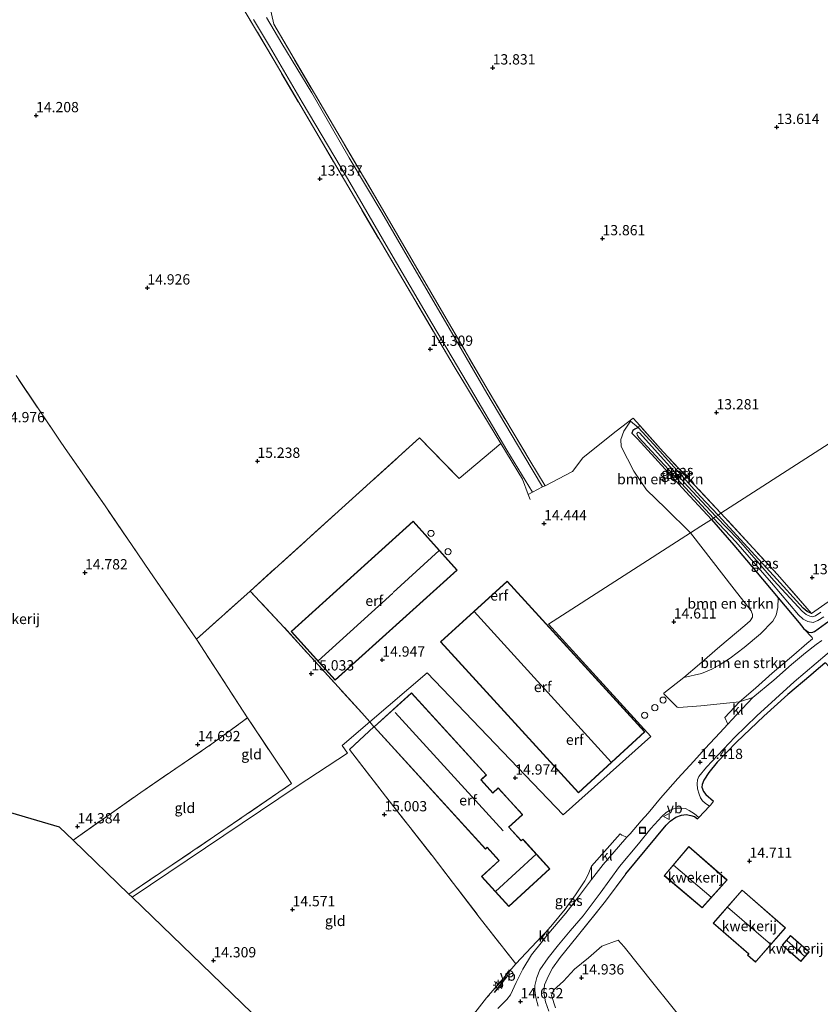
# Model space of a CAD drawing. Units: metres. Extents: x 191713 to 200010, y 400000 to 406251.
# Drawn here: x 198297 to 198491, y 401408 to 401647 of the extents above; entities that cross this region are included whole.
import ezdxf
from ezdxf.enums import TextEntityAlignment as Align

# ---------------------------------------------------------------- set-up
doc = ezdxf.new("R2010")
doc.units = ezdxf.units.M
doc.linetypes.add('IE-TERREINAFSCHEIDING', pattern=[10, 8, -2])
doc.layers.get('0').update_dxf_attribs({"lineweight": 25})
for name, color, linetype, lineweight in [('B-ME-AL-OVERIG-S-B1', 7, 'Continuous', 18), ('B-ME-GR-BOMENSTRUIKEN-GV-B6', 93, 'Continuous', 18), ('B-ME-GW-HOOGTEPUNT-S-B1', 10, 'Continuous', 25), ('B-ME-GW-INSTEEKWATERGANG-L-B1', 10, 'Continuous', 25), ('B-ME-GW-KRUINLIJN-L-B1', 93, 'Continuous', 18), ('B-ME-GW-TEENLIJN-L-B1', 93, 'Continuous', 18), ('B-ME-IE-GRASLAND-GV-B6', 93, 'Continuous', 18), ('B-ME-IE-GRONDWERKLIJN-GROND_INGERICHT-GV-B6', 253, 'Continuous', 18), ('B-ME-IE-HULPGEOMETRIE-L-B1', 53, 'Continuous', 18), ('B-ME-IE-INRICHTINGSELEMENT-S-B1', 253, 'Continuous', 18), ('B-ME-IE-MEUBILAIR_WEGMEUBILAIR-LICHTMAST-S-B1', 8, 'Continuous', 18), ('B-ME-IE-TERREINAFSCHEIDING-DOORGANG-L-B1', 8, 'IE-TERREINAFSCHEIDING-KUNSTMATIG-OPEN', 18), ('B-ME-IE-TERREINAFSCHEIDING-HAAG-L-B1', 10, 'Continuous', 25), ('B-ME-IE-TERREINAFSCHEIDING-HAAGRASTER-L-B1', 10, 'Continuous', 25), ('B-ME-IE-TERREINAFSCHEIDING-RASTERHEKWERK-L-B1', 8, 'IE-TERREINAFSCHEIDING', 18), ('B-ME-IE-TERREINAFSCHEIDING-SCHRIKHEK-L-B1', 10, 'Continuous', 25), ('B-ME-KG-KADASTRAAL-DAKRAND-L-B1', 13, 'Continuous', 18), ('B-ME-KG-KADASTRAAL-NOKLIJN-L-B1', 13, 'Continuous', 18), ('B-ME-KG-KADASTRAAL-OPNAMEDTMGRENS-L-B1', 10, 'Continuous', 25), ('B-ME-OG-BEBOUWING-GV-B6', 173, 'Continuous', 18), ('B-ME-OG-BEBOUWING-S-B1', 173, 'Continuous', 18), ('B-ME-OG-WATER-GV-B6', 153, 'Continuous', 18), ('B-ME-VH-VERH_SOORT-BETON-OVERIG-GV-B6', 8, 'IE-TERREINAFSCHEIDING-NATUURLIJK-HOUTWAL', 18), ('B-ME-VH-VERH_SOORT-BITUMEN-GV-B6', 8, 'IE-TERREINAFSCHEIDING-NATUURLIJK-HOUTWAL', 18), ('B-ME-VH-VERH_SOORT-KLINKERS-GV-B6', 8, 'IE-TERREINAFSCHEIDING-NATUURLIJK-HOUTWAL', 18), ('B-ME-VW-MEUBILAIR_WEGMEUBILAIR-VERKEERSBORD-S-B1', 8, 'Continuous', 18)]:
    doc.layers.add(name, color=color, linetype=linetype, lineweight=lineweight)
doc.styles.add('NLCS-ISO', font='NLCS-ISO.TTF')
doc.linetypes.add('IE-TERREINAFSCHEIDING-KUNSTMATIG-OPEN', pattern='A,7,-1.5,[67,NLCS.SHX,S=0.75,R=0,X=0,Y=0],-1.5', length=10)
doc.linetypes.add('IE-TERREINAFSCHEIDING-NATUURLIJK-HOUTWAL', pattern='A,7,-1.5,[67,NLCS.SHX,S=0.75,R=45,X=0,Y=0],-1.5,7,-1.5,[70,NLCS.SHX,S=0.75,R=0,X=0,Y=0],-1.5', length=20)

# ---------------------------------------------------------------- blocks, each defined once
blk = doc.blocks.new('put')
for p, q in [((0.75, 0.75), (-0.75, 0.75)), ((-0.75, 0.75), (-0.75, -0.75)), ((0.75, -0.75), (0.75, 0.75)), ((-0.75, -0.75), (0.75, -0.75))]:
    blk.add_line(p, q)
blk.add_lwpolyline([(-0.625, 0.625), (0.625, 0.625), (0.625, -0.625), (-0.625, -0.625)], close=True)
blk = doc.blocks.new('dtb')
blk.add_circle((0, 0), 0.75)
blk = doc.blocks.new('verkeersbord')
for p, q in [((0, 0.75), (-0.75, -0.625)), ((0.75, -0.625), (0, 0.75)), ((-0.75, -0.625), (0.75, -0.625))]:
    blk.add_line(p, q)
blk = doc.blocks.new('hoogtepunt')
for p, q in [((-0.5, 0), (0.5, 0)), ((0, 0.5), (0, -0.5))]:
    blk.add_line(p, q)
blk = doc.blocks.new('lantaarnpaal')
for p, q in [((-0.75, 0), (-1.25, 0)), ((-0.88, 0.88), (-0.53, 0.53)), ((0, 0.75), (0, 1.25)), ((0.53, 0.53), (0.88, 0.88)), ((0.75, 0), (1.25, 0)), ((-0.53, -0.53), (-0.88, -0.88)), ((0, -0.75), (0, -1.25)), ((0.53, -0.53), (0.88, -0.88))]:
    blk.add_line(p, q)
blk.add_circle((0, 0), 0.75)

msp = doc.modelspace()

# ---------------------------------------------------------------- linework, layer by layer
at = {"layer": 'B-ME-GR-BOMENSTRUIKEN-GV-B6'}
for points in [[(198447.12, 401548.17, 13.68), (198446.3, 401547.77, 13.71), (198445.83, 401547.38, 13.73), (198445.6, 401546.77, 13.73), (198446.93, 401545.35, 13.71), (198458.74, 401532.48, 13.31), (198464.91, 401525.77, 13.22), (198462.38, 401524.14, 13.64), (198459.81, 401522.48, 14.07), (198453.77, 401528.54, 14.25), (198449.14, 401532.96, 14.42), (198446.06, 401537.53, 14.36), (198442.93, 401543.51, 14.39), (198442.9, 401545.2, 14.31), (198443.61, 401547.24, 14.13), (198445.2, 401549.72, 13.84), (198447.12, 401548.17, 13.68)], [(198481.14, 401506.7, 13.31), (198481.13, 401504.31, 13.46), (198480.72, 401502.46, 13.61), (198479.89, 401501.04, 13.65), (198476.89, 401497.96, 13.75), (198472.89, 401494.63, 13.79), (198469.47, 401492.01, 13.91), (198466.8, 401490.31, 14.04), (198464.99, 401489.31, 14.14), (198462.55, 401488.3, 14.26), (198458.22, 401487.34, 14.55), (198462.02, 401490.58, 14.58), (198466.95, 401494.81, 14.5), (198473.07, 401499.93, 14.37), (198474.34, 401501.11, 14.31), (198474.89, 401501.95, 14.28), (198474.96, 401502.63, 14.29), (198474.6, 401503.56, 14.31), (198470.5, 401508.78, 14.31), (198459.81, 401522.48, 14.07), (198462.38, 401524.14, 13.64), (198464.91, 401525.77, 13.22), (198470.35, 401519.54, 13.33), (198475.65, 401513.23, 13.32), (198481.14, 401506.7, 13.31)], [(198487.42, 401499.13, 13.31), (198489.41, 401497.02, 13.56), (198489.5, 401496.71, 13.57), (198488.18, 401495.61, 13.59), (198485.01, 401492.84, 13.71), (198479.7, 401488.36, 13.84), (198475.64, 401484.72, 13.97), (198471.75, 401481.36, 14.08), (198462.34, 401480.44, 14.38), (198457.02, 401479.97, 14.65), (198456.59, 401480.05, 14.65), (198453.36, 401483.3, 14.56), (198453.36, 401483.52, 14.55), (198458.22, 401487.34, 14.55), (198462.55, 401488.3, 14.26), (198464.99, 401489.31, 14.14), (198466.8, 401490.31, 14.04), (198469.47, 401492.01, 13.91), (198472.89, 401494.63, 13.79), (198476.89, 401497.96, 13.75), (198479.89, 401501.04, 13.65), (198480.72, 401502.46, 13.61), (198481.13, 401504.31, 13.46), (198481.14, 401506.7, 13.31), (198486.25, 401500.61, 13.3), (198487.42, 401499.13, 13.31)]]:
    msp.add_polyline3d(points, dxfattribs=at)
at = {"layer": 'B-ME-GW-INSTEEKWATERGANG-L-B1'}
for points in [[(198466.55, 401526.82, 13.11), (198462.23, 401531.4, 13.16), (198450.95, 401544.03, 13.47), (198447.12, 401548.17, 13.68), (198446.3, 401547.77, 13.71), (198445.83, 401547.38, 13.73), (198445.6, 401546.77, 13.73), (198446.93, 401545.35, 13.71), (198458.74, 401532.48, 13.31), (198464.91, 401525.77, 13.22)], [(198489.26, 401502.89, 12.97), (198488.19, 401503.35, 12.98), (198487.24, 401504.14, 13.01), (198480.07, 401512.16, 13.07), (198466.55, 401526.82, 13.11)], [(198464.91, 401525.77, 13.22), (198470.35, 401519.54, 13.33), (198475.65, 401513.23, 13.32), (198481.14, 401506.7, 13.31), (198486.25, 401500.61, 13.3), (198487.42, 401499.13, 13.31)], [(198487.42, 401499.13, 13.31), (198488.54, 401498.36, 13.38), (198489.36, 401498.27, 13.41), (198490.04, 401498.46, 13.45), (198492.69, 401500.41, 13.44), (198496.81, 401503.29, 13.33), (198499.47, 401505.14, 13.28), (198502.32, 401507.11, 13.18), (198505.8, 401509.67, 13.07), (198509.27, 401512.23, 13.03), (198513.7, 401515.48, 13), (198517.36, 401518, 12.92), (198520.02, 401519.85, 12.94), (198523.68, 401522.35, 12.87), (198526.12, 401524.07, 12.85)]]:
    msp.add_polyline3d(points, dxfattribs=at)
at = {"layer": 'B-ME-GW-KRUINLIJN-L-B1'}
for points in [[(198445.2, 401549.72, 13.84), (198443.61, 401547.24, 14.13), (198442.9, 401545.2, 14.31), (198442.93, 401543.51, 14.39), (198446.06, 401537.53, 14.36), (198449.14, 401532.96, 14.42), (198453.77, 401528.54, 14.25), (198459.81, 401522.48, 14.07)], [(198459.81, 401522.48, 14.07), (198470.5, 401508.78, 14.31), (198474.6, 401503.56, 14.31), (198474.96, 401502.63, 14.29), (198474.89, 401501.95, 14.28), (198474.34, 401501.11, 14.31), (198473.07, 401499.93, 14.37), (198466.95, 401494.81, 14.5), (198462.02, 401490.58, 14.58), (198458.22, 401487.34, 14.55)]]:
    msp.add_polyline3d(points, dxfattribs=at)
at = {"layer": 'B-ME-GW-TEENLIJN-L-B1'}
msp.add_line((198447.12, 401548.17, 13.68), (198445.2, 401549.72, 13.84), dxfattribs=at)
msp.add_polyline3d([(198458.22, 401487.34, 14.55), (198462.55, 401488.3, 14.26), (198464.99, 401489.31, 14.14), (198466.8, 401490.31, 14.04), (198469.47, 401492.01, 13.91), (198472.89, 401494.63, 13.79), (198476.89, 401497.96, 13.75), (198479.89, 401501.04, 13.65), (198480.72, 401502.46, 13.61), (198481.13, 401504.31, 13.46), (198481.14, 401506.7, 13.31)], dxfattribs=at)
at = {"layer": 'B-ME-IE-GRASLAND-GV-B6'}
for points in [[(198353.51, 401647.4, 13.8), (198357.41, 401640.95, 13.82), (198365.37, 401627.34, 13.87), (198376.41, 401608.77, 13.96), (198386.37, 401591.51, 13.92), (198396.92, 401573.57, 14.11), (198405.51, 401559.03, 14.21), (198415.17, 401542.6, 14.35), (198421.39, 401532.41, 14.45), (198420.35, 401531.88, 14.45), (198418.98, 401535.55, 14.45), (198413.65, 401544.23, 14.38), (198402.34, 401563, 14.32), (198389.02, 401585.53, 14.17), (198378.04, 401604.2, 14.09), (198369.47, 401618.81, 14.08), (198358.52, 401637.44, 13.85), (198351.48, 401649.31, 13.81)], [(198357.29, 401651.31, 14.02), (198358.44, 401646.27, 13.97), (198370.51, 401625.71, 13.93), (198384.31, 401602.29, 14.02), (198400.95, 401573.69, 14.17), (198410.59, 401557.12, 14.35), (198420.75, 401540.13, 14.54), (198424.44, 401533.99, 14.5), (198423.86, 401533.69, 14.48), (198419.28, 401541.34, 14.37), (198410.25, 401556.54, 14.27), (198400.26, 401573.84, 14.1), (198391.5, 401588.83, 14.07), (198384.71, 401600.43, 13.98), (198376.78, 401613.81, 13.99), (198367.68, 401629.6, 13.93), (198360.36, 401641.6, 13.91), (198356.67, 401647.93, 13.93)], [(198467.25, 401527.27, 13.13), (198466.55, 401526.82, 13.11), (198462.23, 401531.4, 13.16), (198450.95, 401544.03, 13.47), (198447.12, 401548.17, 13.68), (198447.5, 401548.61, 13.74), (198453.17, 401542.25, 13.36), (198467.25, 401527.27, 13.13)], [(198466.55, 401526.82, 13.11), (198465.97, 401526.45, 12.8), (198459.18, 401533.82, 12.8), (198447.43, 401546.82, 13.13), (198447.11, 401546.97, 13.17), (198446.92, 401546.87, 13.17), (198446.78, 401546.68, 13.18), (198446.82, 401546.4, 13.17), (198447.27, 401545.73, 13.16), (198458.66, 401533.48, 12.85), (198465.41, 401526.09, 12.87), (198464.91, 401525.77, 13.22), (198458.74, 401532.48, 13.31), (198446.93, 401545.35, 13.71), (198445.6, 401546.77, 13.73), (198445.83, 401547.38, 13.73), (198446.3, 401547.77, 13.71), (198447.12, 401548.17, 13.68), (198450.95, 401544.03, 13.47), (198462.23, 401531.4, 13.16), (198466.55, 401526.82, 13.11)], [(198491.59, 401503.17, 12.49), (198490.25, 401502.35, 12.52), (198489.54, 401502.04, 12.55), (198488.84, 401502.2, 12.56), (198488.01, 401502.61, 12.58), (198487.05, 401503.48, 12.61), (198480.12, 401510.9, 12.73), (198471.49, 401520.84, 12.87), (198465.97, 401526.45, 12.8), (198466.55, 401526.82, 13.11), (198480.07, 401512.16, 13.07), (198487.24, 401504.14, 13.01), (198488.19, 401503.35, 12.98), (198489.26, 401502.89, 12.97), (198494.19, 401506.3, 13)], [(198489.26, 401502.89, 12.97), (198488.19, 401503.35, 12.98), (198487.24, 401504.14, 13.01), (198480.07, 401512.16, 13.07), (198466.55, 401526.82, 13.11), (198467.25, 401527.27, 13.13), (198481.04, 401512.35, 13.06), (198489.26, 401502.89, 12.97)], [(198492.69, 401500.41, 13.44), (198490.04, 401498.46, 13.45), (198489.36, 401498.27, 13.41), (198488.54, 401498.36, 13.38), (198487.42, 401499.13, 13.31), (198486.25, 401500.61, 13.3), (198481.14, 401506.7, 13.31), (198475.65, 401513.23, 13.32), (198470.35, 401519.54, 13.33), (198464.91, 401525.77, 13.22), (198465.41, 401526.09, 12.87), (198470.89, 401520.31, 12.87), (198479.53, 401510.37, 12.73), (198486.14, 401502.55, 12.61), (198487.28, 401501.53, 12.58), (198488.39, 401500.97, 12.56), (198489.66, 401500.68, 12.55), (198490.85, 401501.2, 12.52), (198492.3, 401502.08, 12.49)], [(198491.77, 401496.3, 13.43), (198490.44, 401495.3, 13.47), (198487.8, 401493.32, 13.53), (198484.39, 401490.43, 13.73), (198480.08, 401486.63, 13.78), (198475.02, 401482.4, 14.01), (198471.75, 401481.36, 14.08), (198475.64, 401484.72, 13.97), (198479.7, 401488.36, 13.84), (198485.01, 401492.84, 13.71), (198488.18, 401495.61, 13.59), (198489.5, 401496.71, 13.57), (198489.41, 401497.02, 13.56), (198487.42, 401499.13, 13.31), (198488.54, 401498.36, 13.38), (198489.36, 401498.27, 13.41), (198490.04, 401498.46, 13.45), (198492.69, 401500.41, 13.44)], [(198492.51, 401490.76, 13.44), (198490.44, 401489, 13.46), (198489.11, 401487.87, 13.5), (198483.54, 401483.15, 13.8), (198477.68, 401477.91, 13.96), (198471.02, 401471.53, 14.15), (198466.36, 401466.66, 14.3), (198464.26, 401464.17, 14.34), (198463.07, 401462.34, 14.35), (198462.66, 401461.26, 14.38), (198462.6, 401460.62, 14.4), (198463.04, 401459.57, 14.43), (198463.61, 401458.81, 14.4), (198465.43, 401457.23, 14.37), (198464.78, 401456.34, 14.44), (198464.46, 401456, 14.46), (198463.43, 401456.69, 14.5), (198462.76, 401457.29, 14.48), (198462.27, 401458.02, 14.45), (198461.92, 401458.88, 14.44), (198461.56, 401460.23, 14.43), (198461.46, 401461.42, 14.43), (198461.51, 401462.39, 14.43), (198461.88, 401463.23, 14.42), (198463.7, 401465.47, 14.4), (198470.64, 401472.8, 14.21), (198476.01, 401477.98, 14.01), (198485.05, 401486.26, 13.74), (198495.81, 401495.35, 13.41)], [(198422.73, 401407.3, 14.64), (198422.17, 401409.46, 14.66), (198421.93, 401411.1, 14.64), (198421.97, 401412.38, 14.65), (198422.45, 401414.27, 14.68), (198423.2, 401416.18, 14.7), (198425.21, 401419.06, 14.73), (198427.7, 401422.26, 14.71), (198430.55, 401425.63, 14.66), (198433.72, 401429.33, 14.63), (198437.83, 401434.83, 14.57), (198442.56, 401441.34, 14.58), (198447.22, 401446.82, 14.56), (198450.16, 401450.52, 14.56), (198452.89, 401453.5, 14.56), (198453.9, 401454.49, 14.55), (198454.71, 401454.96, 14.54), (198455.67, 401455.33, 14.53), (198456.59, 401455.48, 14.5), (198457.53, 401455.53, 14.5), (198458.61, 401455.39, 14.49), (198459.52, 401454.96, 14.48), (198460.85, 401454.09, 14.49), (198461.84, 401453.21, 14.49)], [(198461.84, 401453.21, 14.49), (198461.58, 401452.94, 14.49), (198460.82, 401453.44, 14.53), (198459.93, 401453.75, 14.55), (198458.79, 401453.95, 14.55), (198457.61, 401453.8, 14.56), (198456.3, 401453.3, 14.59), (198454.86, 401452.34, 14.63), (198453.88, 401451.33, 14.64), (198444.14, 401439.5, 14.59), (198439.14, 401432.89, 14.61), (198432.3, 401424.24, 14.69), (198428.14, 401419.19, 14.72), (198426.29, 401416.56, 14.73), (198425.29, 401414.72, 14.72), (198424.33, 401412.5, 14.72), (198424.14, 401410.62, 14.69), (198424.52, 401408.38, 14.75), (198425.4, 401406.1, 14.8)], [(198435.74, 401438.18, 14.54), (198432.57, 401433.94, 14.64), (198429.49, 401429.99, 14.61), (198424.91, 401424.55, 14.67), (198424.64, 401425.34, 14.7), (198426.22, 401427.19, 14.67), (198429.33, 401430.95, 14.65), (198431.83, 401434.39, 14.65), (198434.11, 401437.84, 14.63), (198434.95, 401439.36, 14.62), (198435.77, 401441.39, 14.61), (198435.74, 401438.18, 14.54)], [(198405.32, 401403.11, 14.67), (198410.22, 401409.34, 14.76), (198417.34, 401417.59, 14.76), (198423.69, 401424.32, 14.72), (198423.8, 401423.17, 14.68)], [(198423.8, 401423.17, 14.68), (198421.15, 401419.8, 14.71), (198419, 401416.32, 14.65), (198417.43, 401413.08, 14.65), (198416.03, 401410.06, 14.63), (198415.14, 401408.95, 14.64), (198414.04, 401407.79, 14.65), (198412.93, 401406.76, 14.65)]]:
    msp.add_polyline3d(points, dxfattribs=at)
at = {"layer": 'B-ME-IE-GRONDWERKLIJN-GROND_INGERICHT-GV-B6'}
for points in [[(198674.93, 401660.97, 12.38), (198467.25, 401527.27, 13.13), (198453.17, 401542.25, 13.36), (198447.5, 401548.61, 13.74), (198445.85, 401550.45, 13.85), (198441.79, 401547.27, 14.13), (198437.74, 401544.09, 14.41), (198433.62, 401540.8, 14.43), (198431.11, 401537.46, 14.53), (198424.44, 401533.99, 14.5), (198420.75, 401540.13, 14.54), (198410.59, 401557.12, 14.35), (198400.95, 401573.69, 14.17), (198384.31, 401602.29, 14.02), (198370.51, 401625.71, 13.93), (198358.44, 401646.27, 13.97), (198357.29, 401651.31, 14.02)], [(198494.19, 401506.3, 13), (198489.26, 401502.89, 12.97), (198481.04, 401512.35, 13.06), (198467.25, 401527.27, 13.13), (198674.93, 401660.97, 12.38)], [(198351.48, 401649.31, 13.81), (198358.52, 401637.44, 13.85), (198369.47, 401618.81, 14.08), (198378.04, 401604.2, 14.09), (198389.02, 401585.53, 14.17), (198402.34, 401563, 14.32), (198413.65, 401544.23, 14.38), (198403.55, 401535.7, 14.79), (198393.87, 401545.6, 14.98), (198352.71, 401508.35, 15.08), (198339.63, 401496.63, 14.97), (198329.89, 401510.75, 14.88), (198328.31, 401513.07, 14.9), (198317.37, 401529.12, 15.01), (198307.5, 401543.27, 15), (198306.42, 401544.82, 15), (198295.74, 401560.78, 14.9)], [(198295.74, 401560.78, 14.9), (198306.42, 401544.82, 15), (198307.5, 401543.27, 15), (198317.37, 401529.12, 15.01), (198328.31, 401513.07, 14.9), (198329.89, 401510.75, 14.88), (198339.63, 401496.63, 14.97)], [(198445.85, 401550.45, 13.85), (198447.5, 401548.61, 13.74), (198447.12, 401548.17, 13.68), (198445.2, 401549.72, 13.84), (198443.61, 401547.24, 14.13), (198442.9, 401545.2, 14.31), (198442.93, 401543.51, 14.39), (198446.06, 401537.53, 14.36), (198449.14, 401532.96, 14.42), (198453.77, 401528.54, 14.25), (198459.81, 401522.48, 14.07), (198425.31, 401500.27, 14.7), (198450.15, 401472.92, 14.8), (198428.88, 401453.88, 15.02), (198395.72, 401488.42, 15.21), (198381.81, 401476.55, 15.14), (198379.84, 401478.7, 15.14), (198360.98, 401499.48, 15.13), (198352.71, 401508.35, 15.08), (198393.87, 401545.6, 14.98), (198403.55, 401535.7, 14.79), (198413.65, 401544.23, 14.38), (198418.98, 401535.55, 14.45), (198420.35, 401531.88, 14.45), (198421.39, 401532.41, 14.45), (198423.86, 401533.69, 14.48), (198424.44, 401533.99, 14.5), (198431.11, 401537.46, 14.53), (198433.62, 401540.8, 14.43), (198437.74, 401544.09, 14.41), (198441.79, 401547.27, 14.13), (198445.85, 401550.45, 13.85)], [(198362.68, 401498.49, 14.97), (198373.39, 401486.63, 14.95), (198403.08, 401513.46, 14.94), (198392.36, 401525.33, 14.91), (198362.68, 401498.49, 14.97)], [(198456.59, 401480.05, 14.65), (198457.02, 401479.97, 14.65), (198462.34, 401480.44, 14.38), (198471.75, 401481.36, 14.08), (198468.2, 401477.59, 14.16), (198468.94, 401475.96, 14.15), (198466.96, 401473.84, 14.23), (198463.41, 401470, 14.33), (198460.61, 401466.98, 14.37), (198456.76, 401462.71, 14.47), (198452.52, 401457.93, 14.5), (198449.52, 401454.31, 14.53), (198447.85, 401452.4, 14.52), (198445.13, 401449.29, 14.5), (198444.37, 401448.44, 14.5), (198443.11, 401448.92, 14.52), (198442.76, 401449.23, 14.52), (198435.77, 401441.39, 14.61), (198434.95, 401439.36, 14.62), (198434.11, 401437.84, 14.63), (198431.83, 401434.39, 14.65), (198429.33, 401430.95, 14.65), (198426.22, 401427.19, 14.67), (198424.64, 401425.34, 14.7), (198423.69, 401424.32, 14.72), (198417.34, 401417.59, 14.76), (198408.45, 401428.97, 14.88), (198396.96, 401443.96, 14.99), (198385.62, 401458.43, 15.01), (198376.83, 401469.81, 14.96), (198382.82, 401475.3, 15.04), (198381.81, 401476.55, 15.14), (198395.72, 401488.42, 15.21), (198428.88, 401453.88, 15.02), (198450.15, 401472.92, 14.8), (198425.31, 401500.27, 14.7), (198459.81, 401522.48, 14.07), (198470.5, 401508.78, 14.31), (198474.6, 401503.56, 14.31), (198474.96, 401502.63, 14.29), (198474.89, 401501.95, 14.28), (198474.34, 401501.11, 14.31), (198473.07, 401499.93, 14.37), (198466.95, 401494.81, 14.5), (198462.02, 401490.58, 14.58), (198458.22, 401487.34, 14.55), (198453.36, 401483.52, 14.55), (198453.36, 401483.3, 14.56), (198456.59, 401480.05, 14.65)], [(198399.01, 401495.96, 15.02), (198432.55, 401459.26, 14.87), (198448.74, 401474.05, 14.8), (198415.2, 401510.76, 14.79), (198399.01, 401495.96, 15.02)], [(198379.84, 401478.7, 15.14), (198381.81, 401476.55, 15.14), (198375.05, 401470.79, 15.01), (198376.41, 401468.86, 14.99), (198364.12, 401460.88, 14.99), (198323.96, 401433.84, 14.45), (198323.17, 401434.61, 14.59), (198344.02, 401448.66, 14.76), (198362.72, 401461.48, 14.92), (198352.06, 401477.52, 14.87), (198339.63, 401496.63, 14.97), (198352.71, 401508.35, 15.08), (198360.98, 401499.48, 15.13), (198379.84, 401478.7, 15.14)], [(198339.63, 401496.63, 14.97), (198352.06, 401477.52, 14.87), (198343.36, 401471.14, 14.74), (198326.07, 401459.34, 14.55), (198309.61, 401447.71, 14.37), (198306.32, 401450.88, 14.33), (198288.87, 401455.98, 14.37)], [(198425.4, 401406.1, 14.8), (198424.52, 401408.38, 14.75), (198424.14, 401410.62, 14.69), (198424.33, 401412.5, 14.72), (198425.29, 401414.72, 14.72), (198426.29, 401416.56, 14.73), (198428.14, 401419.19, 14.72), (198432.3, 401424.24, 14.69), (198439.14, 401432.89, 14.61), (198444.14, 401439.5, 14.59), (198453.88, 401451.33, 14.64), (198454.86, 401452.34, 14.63), (198456.3, 401453.3, 14.59), (198457.61, 401453.8, 14.56), (198458.79, 401453.95, 14.55), (198459.93, 401453.75, 14.55), (198460.82, 401453.44, 14.53), (198461.58, 401452.94, 14.49), (198461.84, 401453.21, 14.49), (198464.46, 401456, 14.46), (198464.78, 401456.34, 14.44), (198465.43, 401457.23, 14.37), (198463.61, 401458.81, 14.4), (198463.04, 401459.57, 14.43), (198462.6, 401460.62, 14.4), (198462.66, 401461.26, 14.38), (198463.07, 401462.34, 14.35), (198464.26, 401464.17, 14.34), (198466.36, 401466.66, 14.3), (198471.02, 401471.53, 14.15), (198477.68, 401477.91, 13.96), (198483.54, 401483.15, 13.8), (198489.11, 401487.87, 13.5), (198490.44, 401489, 13.46), (198492.51, 401490.76, 13.44)], [(198418.99, 401453.92, 15.06), (198413.06, 401460.42, 15.07), (198411.77, 401459.25, 15.06), (198408.89, 401462.41, 15.06), (198410.16, 401463.57, 15.08), (198391.91, 401483.58, 15.08), (198382.83, 401475.3, 15.04), (198409.95, 401445.56, 15.06), (198410.34, 401445.91, 15.06), (198413.21, 401442.77, 15.05), (198413.24, 401442.73, 15.06), (198408.99, 401438.84, 15.05), (198415.6, 401431.59, 15.03), (198425.62, 401440.73, 15.07), (198419.41, 401447.53, 15.04), (198419, 401447.98, 15.05), (198418.62, 401447.63, 15.05), (198415.66, 401450.89, 15.07), (198418.99, 401453.92, 15.06)], [(198323.17, 401434.61, 14.59), (198309.61, 401447.71, 14.37), (198326.07, 401459.34, 14.55), (198343.36, 401471.14, 14.74), (198352.06, 401477.52, 14.87), (198362.72, 401461.48, 14.92), (198344.02, 401448.66, 14.76), (198323.17, 401434.61, 14.59)], [(198382.82, 401475.3, 15.04), (198376.83, 401469.81, 14.96), (198385.62, 401458.43, 15.01), (198396.96, 401443.96, 14.99), (198408.45, 401428.97, 14.88), (198417.34, 401417.59, 14.76), (198410.22, 401409.34, 14.76), (198405.32, 401403.11, 14.67), (198398.96, 401395.95, 14.63), (198392.5, 401388.14, 14.49), (198385.86, 401380.84, 14.44), (198382.29, 401377.57, 14.44), (198353.13, 401405.71, 14.45), (198323.96, 401433.84, 14.45), (198364.12, 401460.88, 14.99), (198376.41, 401468.86, 14.99), (198375.05, 401470.79, 15.01), (198381.81, 401476.55, 15.14), (198382.82, 401475.3, 15.04)], [(198459.44, 401446.15, 14.76), (198453.43, 401439.07, 14.75), (198462.65, 401431.25, 14.76), (198468.76, 401438.03, 14.78), (198459.44, 401446.15, 14.76)], [(198472.4, 401435.59, 14.91), (198465.38, 401427.5, 15.03), (198473.97, 401420.03, 15.1), (198473.71, 401419.74, 15.1), (198475.66, 401418.03, 15.14), (198475.92, 401418.33, 15.13), (198482.95, 401426.42, 15.02), (198472.4, 401435.59, 14.91)], [(198484.18, 401424.49, 15.14), (198482.16, 401422.14, 15.14), (198486.72, 401418.23, 15.14), (198488.74, 401420.58, 15.14), (198484.18, 401424.49, 15.14)], [(198426.99, 401406.88, 14.92), (198425.99, 401409.89, 14.87), (198426.54, 401411.21, 14.87), (198428.9, 401413.41, 14.88), (198431.65, 401416.33, 14.91), (198435.04, 401419.1, 14.9), (198438.27, 401421.89, 14.83), (198442.23, 401423.39, 14.87), (198443.69, 401421.72, 14.98), (198451.03, 401412.6, 15.05), (198458.31, 401403.47, 15.08)], [(198458.31, 401403.47, 15.08), (198451.03, 401412.6, 15.05), (198443.69, 401421.72, 14.98), (198442.23, 401423.39, 14.87), (198438.27, 401421.89, 14.83), (198435.04, 401419.1, 14.9), (198431.65, 401416.33, 14.91), (198428.9, 401413.41, 14.88), (198426.54, 401411.21, 14.87), (198425.99, 401409.89, 14.87), (198426.99, 401406.88, 14.92)]]:
    msp.add_polyline3d(points, dxfattribs=at)
at = {"layer": 'B-ME-IE-HULPGEOMETRIE-L-B1'}
msp.add_polyline3d([(198323.96, 401433.84, 14.45), (198364.12, 401460.88, 14.99), (198376.41, 401468.86, 14.99), (198375.05, 401470.79, 15.01), (198381.81, 401476.55, 15.14), (198395.72, 401488.42, 15.21), (198428.88, 401453.88, 15.02), (198450.15, 401472.92, 14.8), (198425.31, 401500.27, 14.7), (198459.81, 401522.48, 14.07), (198462.38, 401524.14, 13.64), (198464.91, 401525.77, 13.22), (198465.41, 401526.09, 12.87), (198465.97, 401526.45, 12.8), (198466.55, 401526.82, 13.11), (198467.25, 401527.27, 13.13), (198674.93, 401660.97, 12.38)], dxfattribs=at)
at = {"layer": 'B-ME-IE-TERREINAFSCHEIDING-DOORGANG-L-B1'}
for p, q in [((198433.62, 401540.8, 14.43), (198431.11, 401537.46, 14.53)), ((198379.84, 401478.7, 15.14), (198381.81, 401476.55, 15.14)), ((198381.81, 401476.55, 15.14), (198382.82, 401475.3, 15.04))]:
    msp.add_line(p, q, dxfattribs=at)
msp.add_polyline3d([(198461.58, 401452.94, 14.49), (198461.84, 401453.21, 14.49), (198464.46, 401456, 14.46), (198464.78, 401456.34, 14.44)], dxfattribs=at)
at = {"layer": 'B-ME-IE-TERREINAFSCHEIDING-HAAG-L-B1'}
msp.add_polyline3d([(198444.14, 401439.5, 14.59), (198453.88, 401451.33, 14.64), (198454.86, 401452.34, 14.63), (198456.3, 401453.3, 14.59), (198457.61, 401453.8, 14.56), (198458.79, 401453.95, 14.55), (198459.93, 401453.75, 14.55), (198460.82, 401453.44, 14.53), (198461.58, 401452.94, 14.49)], dxfattribs=at)
at = {"layer": 'B-ME-IE-TERREINAFSCHEIDING-HAAGRASTER-L-B1'}
msp.add_polyline3d([(198494.21, 401489.2, 13.24), (198492.74, 401490.81, 13.43), (198492.51, 401490.76, 13.44), (198490.44, 401489, 13.46), (198489.11, 401487.87, 13.5), (198483.54, 401483.15, 13.8), (198477.68, 401477.91, 13.96), (198471.02, 401471.53, 14.15), (198466.36, 401466.66, 14.3), (198464.26, 401464.17, 14.34), (198463.07, 401462.34, 14.35), (198462.66, 401461.26, 14.38), (198462.6, 401460.62, 14.4), (198463.04, 401459.57, 14.43), (198463.61, 401458.81, 14.4), (198465.43, 401457.23, 14.37)], dxfattribs=at)
at = {"layer": 'B-ME-IE-TERREINAFSCHEIDING-RASTERHEKWERK-L-B1'}
msp.add_line((198352.71, 401508.35, 15.08), (198339.63, 401496.63, 14.97), dxfattribs=at)
for points in [[(198413.65, 401544.23, 14.38), (198402.34, 401563, 14.32), (198389.02, 401585.53, 14.17), (198378.04, 401604.2, 14.09), (198369.47, 401618.81, 14.08), (198358.52, 401637.44, 13.85), (198351.48, 401649.31, 13.81), (198350.74, 401650.6, 13.75), (198350.29, 401652.02, 13.74), (198350.23, 401654.1, 13.75), (198350.57, 401655.02, 13.75), (198351.18, 401656.2, 13.75), (198357.64, 401661.13, 13.97), (198369.1, 401670, 13.82), (198375.17, 401674.47, 13.8)], [(198357.29, 401651.31, 14.02), (198358.44, 401646.27, 13.97), (198370.51, 401625.71, 13.93), (198384.31, 401602.29, 14.02), (198400.95, 401573.69, 14.17), (198410.59, 401557.12, 14.35), (198420.75, 401540.13, 14.54), (198424.44, 401533.99, 14.5), (198431.11, 401537.46, 14.53)], [(198323.17, 401434.61, 14.59), (198344.02, 401448.66, 14.76), (198362.72, 401461.48, 14.92), (198352.06, 401477.52, 14.87), (198339.63, 401496.63, 14.97), (198329.89, 401510.75, 14.88), (198328.31, 401513.07, 14.9), (198317.37, 401529.12, 15.01), (198307.5, 401543.27, 15), (198306.42, 401544.82, 15), (198295.74, 401560.78, 14.9)], [(198467.25, 401527.27, 13.13), (198453.17, 401542.25, 13.36), (198447.5, 401548.61, 13.74), (198445.85, 401550.45, 13.85), (198441.79, 401547.27, 14.13), (198437.74, 401544.09, 14.41), (198433.62, 401540.8, 14.43)], [(198379.84, 401478.7, 15.14), (198360.98, 401499.48, 15.13), (198352.71, 401508.35, 15.08), (198393.87, 401545.6, 14.98), (198403.55, 401535.7, 14.79), (198413.65, 401544.23, 14.38), (198418.98, 401535.55, 14.45), (198420.35, 401531.88, 14.45), (198420.81, 401530.65, 14.45)], [(198489.26, 401502.89, 12.97), (198481.04, 401512.35, 13.06), (198467.25, 401527.27, 13.13)], [(198494.19, 401506.3, 13), (198489.26, 401502.89, 12.97)], [(198309.61, 401447.71, 14.37), (198326.07, 401459.34, 14.55), (198343.36, 401471.14, 14.74), (198352.06, 401477.52, 14.87)], [(198382.82, 401475.3, 15.04), (198376.83, 401469.81, 14.96), (198385.62, 401458.43, 15.01), (198396.96, 401443.96, 14.99), (198408.45, 401428.97, 14.88), (198417.34, 401417.59, 14.76), (198410.22, 401409.34, 14.76), (198405.32, 401403.11, 14.67), (198398.96, 401395.95, 14.63), (198392.5, 401388.14, 14.49), (198385.86, 401380.84, 14.44), (198382.29, 401377.57, 14.44)], [(198425.29, 401414.72, 14.72), (198426.29, 401416.56, 14.73), (198428.14, 401419.19, 14.72), (198432.3, 401424.24, 14.69), (198439.14, 401432.89, 14.61), (198444.14, 401439.5, 14.59)], [(198425.4, 401406.1, 14.8), (198424.52, 401408.38, 14.75), (198424.14, 401410.62, 14.69), (198424.33, 401412.5, 14.72), (198425.29, 401414.72, 14.72)]]:
    msp.add_polyline3d(points, dxfattribs=at)
at = {"layer": 'B-ME-IE-TERREINAFSCHEIDING-SCHRIKHEK-L-B1'}
msp.add_line((198415.12, 401414.56, 14.7), (198412.03, 401410.61, 14.71), dxfattribs=at)
at = {"layer": 'B-ME-KG-KADASTRAAL-DAKRAND-L-B1'}
for points in [[(198403.01, 401513.46, 19.14), (198373.4, 401486.7, 19.04), (198362.75, 401498.49, 17.78), (198392.36, 401525.26, 17.87), (198403.01, 401513.46, 19.14)], [(198432.56, 401459.33, 18.68), (198399.08, 401495.96, 18.71), (198415.2, 401510.69, 18.73), (198448.67, 401474.06, 18.75), (198432.56, 401459.33, 18.68)], [(198382.9, 401475.3, 17.54), (198409.96, 401445.63, 17.54), (198410.34, 401445.98, 17.77), (198413.25, 401442.8, 17.77), (198413.31, 401442.73, 18.67), (198409.06, 401438.84, 18.67), (198415.61, 401431.66, 18.62), (198425.55, 401440.73, 18.65), (198419, 401447.91, 18.65), (198418.62, 401447.56, 18.63), (198418.59, 401447.6, 17.7), (198415.62, 401450.85, 17.7), (198415.59, 401450.89, 19.52), (198418.92, 401453.93, 17.47), (198413.06, 401460.35, 17.58), (198411.77, 401459.18, 18.27), (198408.82, 401462.41, 18.19), (198410.09, 401463.58, 17.47), (198391.91, 401483.51, 17.49), (198382.9, 401475.3, 17.54)], [(198459.44, 401446.08, 16.78), (198468.69, 401438.02, 17.01), (198462.65, 401431.32, 18.34), (198453.5, 401439.08, 18.29), (198459.44, 401446.08, 16.78)], [(198472.41, 401435.52, 17.87), (198482.88, 401426.42, 17.78), (198475.89, 401418.36, 18.06), (198475.85, 401418.33, 17.12), (198475.66, 401418.1, 17.12), (198473.78, 401419.75, 17.1), (198474, 401420, 17.1), (198474.04, 401420.04, 18.06), (198465.45, 401427.5, 18.06), (198472.41, 401435.52, 17.87)], [(198484.18, 401424.42, 17.07), (198488.67, 401420.57, 17.08), (198486.72, 401418.3, 17.15), (198482.23, 401422.15, 17.15), (198484.18, 401424.42, 17.07)]]:
    msp.add_polyline3d(points, dxfattribs=at)
at = {"layer": 'B-ME-KG-KADASTRAAL-NOKLIJN-L-B1'}
for p, q in [((198387.52, 401507.99, 21.89), (198398.67, 401518.19, 21.9)), ((198369.24, 401491.38, 21.48), (198387.38, 401507.83, 21.47)), ((198440.53, 401466.69, 22.76), (198407.22, 401503.33, 22.85)), ((198414.29, 401450.02, 20.27), (198387.98, 401478.79, 20.27)), ((198422.25, 401444.28, 23.41), (198412.42, 401435.23, 23.36)), ((198464.88, 401433.87, 21.42), (198455.71, 401441.61, 21.46)), ((198479.33, 401422.4, 19.67), (198468.88, 401431.38, 19.84)), ((198487.63, 401419.43, 17.84), (198483.28, 401423.3, 17.73))]:
    msp.add_line(p, q, dxfattribs=at)
at = {"layer": 'B-ME-KG-KADASTRAAL-OPNAMEDTMGRENS-L-B1'}
for points in [[(198323.96, 401433.84, 14.45), (198323.17, 401434.61, 14.59), (198309.61, 401447.71, 14.37), (198306.32, 401450.88, 14.33), (198288.87, 401455.98, 14.37)], [(198323.96, 401433.84, 14.45), (198353.13, 401405.71, 14.45), (198382.29, 401377.57, 14.44), (198383.35, 401376.55, 14.41), (198385.57, 401374.41, 14.43), (198386.89, 401373.14, 14.44), (198405.44, 401355.24, 14.59), (198420.92, 401340.32, 14.48), (198438.13, 401323.71, 14.56), (198473.65, 401289.45, 14.77), (198476.41, 401286.78, 14.73), (198495.17, 401268.69, 14.87), (198513.92, 401250.6, 15.01), (198532.68, 401232.51, 15.15), (198551.43, 401214.41, 15.29), (198552.57, 401213.32, 15.26), (198552.95, 401212.96, 15.21), (198555.54, 401210.45, 15.32), (198558.19, 401207.9, 15.28), (198588.46, 401178.7, 15.46)]]:
    msp.add_polyline3d(points, dxfattribs=at)
at = {"layer": 'B-ME-OG-BEBOUWING-GV-B6'}
for points in [[(198403.08, 401513.46, 14.94), (198373.39, 401486.63, 14.95), (198362.68, 401498.49, 14.97), (198392.36, 401525.33, 14.91), (198403.08, 401513.46, 14.94)], [(198432.55, 401459.26, 14.87), (198399.01, 401495.96, 15.02), (198415.2, 401510.76, 14.79), (198448.74, 401474.05, 14.8), (198432.55, 401459.26, 14.87)], [(198382.83, 401475.3, 15.04), (198391.91, 401483.58, 15.08), (198410.16, 401463.57, 15.08), (198408.89, 401462.41, 15.06), (198411.77, 401459.25, 15.06), (198413.06, 401460.42, 15.07), (198418.99, 401453.92, 15.06), (198415.66, 401450.89, 15.07), (198418.62, 401447.63, 15.05), (198419, 401447.98, 15.05), (198419.41, 401447.53, 15.04), (198425.62, 401440.73, 15.07), (198415.6, 401431.59, 15.03), (198408.99, 401438.84, 15.05), (198413.24, 401442.73, 15.06), (198413.21, 401442.77, 15.05), (198410.34, 401445.91, 15.06), (198409.95, 401445.56, 15.06), (198382.83, 401475.3, 15.04)], [(198459.44, 401446.15, 14.76), (198468.76, 401438.03, 14.78), (198462.65, 401431.25, 14.76), (198453.43, 401439.07, 14.75), (198459.44, 401446.15, 14.76)], [(198472.4, 401435.59, 14.91), (198482.95, 401426.42, 15.02), (198475.92, 401418.33, 15.13), (198475.66, 401418.03, 15.14), (198473.71, 401419.74, 15.1), (198473.97, 401420.03, 15.1), (198465.38, 401427.5, 15.03), (198472.4, 401435.59, 14.91)], [(198484.18, 401424.49, 15.14), (198488.74, 401420.58, 15.14), (198486.72, 401418.23, 15.14), (198482.16, 401422.14, 15.14), (198484.18, 401424.49, 15.14)]]:
    msp.add_polyline3d(points, dxfattribs=at)
at = {"layer": 'B-ME-OG-WATER-GV-B6'}
for points in [[(198465.97, 401526.45, 12.8), (198465.41, 401526.09, 12.87), (198458.66, 401533.48, 12.85), (198447.27, 401545.73, 13.16), (198446.82, 401546.4, 13.17), (198446.78, 401546.68, 13.18), (198446.92, 401546.87, 13.17), (198447.11, 401546.97, 13.17), (198447.43, 401546.82, 13.13), (198459.18, 401533.82, 12.8), (198465.97, 401526.45, 12.8)], [(198492.3, 401502.08, 12.49), (198490.85, 401501.2, 12.52), (198489.66, 401500.68, 12.55), (198488.39, 401500.97, 12.56), (198487.28, 401501.53, 12.58), (198486.14, 401502.55, 12.61), (198479.53, 401510.37, 12.73), (198470.89, 401520.31, 12.87), (198465.41, 401526.09, 12.87), (198465.97, 401526.45, 12.8), (198471.49, 401520.84, 12.87), (198480.12, 401510.9, 12.73), (198487.05, 401503.48, 12.61), (198488.01, 401502.61, 12.58), (198488.84, 401502.2, 12.56), (198489.54, 401502.04, 12.55), (198490.25, 401502.35, 12.52), (198491.59, 401503.17, 12.49)]]:
    msp.add_polyline3d(points, dxfattribs=at)
at = {"layer": 'B-ME-VH-VERH_SOORT-BETON-OVERIG-GV-B6'}
msp.add_polyline3d([(198356.67, 401647.93, 13.93), (198360.36, 401641.6, 13.91), (198367.68, 401629.6, 13.93), (198376.78, 401613.81, 13.99), (198384.71, 401600.43, 13.98), (198391.5, 401588.83, 14.07), (198400.26, 401573.84, 14.1), (198410.25, 401556.54, 14.27), (198419.28, 401541.34, 14.37), (198423.86, 401533.69, 14.48), (198421.39, 401532.41, 14.45), (198415.17, 401542.6, 14.35), (198405.51, 401559.03, 14.21), (198396.92, 401573.57, 14.11), (198386.37, 401591.51, 13.92), (198376.41, 401608.77, 13.96), (198365.37, 401627.34, 13.87), (198357.41, 401640.95, 13.82), (198353.51, 401647.4, 13.8)], dxfattribs=at)
at = {"layer": 'B-ME-VH-VERH_SOORT-BITUMEN-GV-B6'}
for points in [[(198412.93, 401406.76, 14.65), (198414.04, 401407.79, 14.65), (198415.14, 401408.95, 14.64), (198416.03, 401410.06, 14.63), (198417.43, 401413.08, 14.65), (198419, 401416.32, 14.65), (198421.15, 401419.8, 14.71), (198423.8, 401423.17, 14.68), (198424.62, 401424.21, 14.69), (198424.91, 401424.55, 14.67), (198429.49, 401429.99, 14.61), (198432.57, 401433.94, 14.64), (198435.74, 401438.18, 14.54), (198438.6, 401441.76, 14.58), (198442.3, 401446.13, 14.56), (198444.37, 401448.44, 14.5), (198445.13, 401449.29, 14.5), (198447.85, 401452.4, 14.52), (198449.52, 401454.31, 14.53), (198452.52, 401457.93, 14.5), (198456.76, 401462.71, 14.47), (198460.61, 401466.98, 14.37), (198463.41, 401470, 14.33), (198466.96, 401473.84, 14.23), (198468.94, 401475.96, 14.15), (198469.12, 401476.15, 14.14), (198469.83, 401476.9, 14.1), (198475.02, 401482.4, 14.01), (198480.08, 401486.63, 13.78), (198484.39, 401490.43, 13.73), (198487.8, 401493.32, 13.53), (198490.44, 401495.3, 13.47), (198491.77, 401496.3, 13.43)], [(198495.81, 401495.35, 13.41), (198485.05, 401486.26, 13.74), (198476.01, 401477.98, 14.01), (198470.64, 401472.8, 14.21), (198463.7, 401465.47, 14.4), (198461.88, 401463.23, 14.42), (198461.51, 401462.39, 14.43), (198461.46, 401461.42, 14.43), (198461.56, 401460.23, 14.43), (198461.92, 401458.88, 14.44), (198462.27, 401458.02, 14.45), (198462.76, 401457.29, 14.48), (198463.43, 401456.69, 14.5), (198464.46, 401456, 14.46), (198461.84, 401453.21, 14.49), (198460.85, 401454.09, 14.49), (198459.52, 401454.96, 14.48), (198458.61, 401455.39, 14.49), (198457.53, 401455.53, 14.5), (198456.59, 401455.48, 14.5), (198455.67, 401455.33, 14.53), (198454.71, 401454.96, 14.54), (198453.9, 401454.49, 14.55), (198452.89, 401453.5, 14.56), (198450.16, 401450.52, 14.56), (198447.22, 401446.82, 14.56), (198442.56, 401441.34, 14.58), (198437.83, 401434.83, 14.57), (198433.72, 401429.33, 14.63), (198430.55, 401425.63, 14.66), (198427.7, 401422.26, 14.71), (198425.21, 401419.06, 14.73), (198423.2, 401416.18, 14.7), (198422.45, 401414.27, 14.68), (198421.97, 401412.38, 14.65), (198421.93, 401411.1, 14.64), (198422.17, 401409.46, 14.66), (198422.73, 401407.3, 14.64)]]:
    msp.add_polyline3d(points, dxfattribs=at)
at = {"layer": 'B-ME-VH-VERH_SOORT-KLINKERS-GV-B6'}
for points in [[(198468.94, 401475.96, 14.15), (198468.2, 401477.59, 14.16), (198471.75, 401481.36, 14.08), (198475.02, 401482.4, 14.01), (198469.83, 401476.9, 14.1), (198469.12, 401476.15, 14.14), (198468.94, 401475.96, 14.15)], [(198444.37, 401448.44, 14.5), (198442.3, 401446.13, 14.56), (198438.6, 401441.76, 14.58), (198435.74, 401438.18, 14.54), (198435.77, 401441.39, 14.61), (198442.76, 401449.23, 14.52), (198443.11, 401448.92, 14.52), (198444.37, 401448.44, 14.5)], [(198424.91, 401424.55, 14.67), (198424.62, 401424.21, 14.69), (198423.8, 401423.17, 14.68), (198423.69, 401424.32, 14.72), (198424.64, 401425.34, 14.7), (198424.91, 401424.55, 14.67)]]:
    msp.add_polyline3d(points, dxfattribs=at)

# ---------------------------------------------------------------- block references
at = {"layer": 'B-ME-AL-OVERIG-S-B1', "rotation": 90}
msp.add_blockref('dtb', (198415.93, 401415.18, 14.71), dxfattribs=at)
at = {"layer": 'B-ME-GW-HOOGTEPUNT-S-B1', "rotation": 90}
for p in [(198411.7, 401635.71, 13.83), (198411.7, 401635.71, 13.83), (198300.59, 401624.09, 14.21), (198300.59, 401624.09, 14.21), (198480.81, 401621.23, 13.61), (198480.81, 401621.23, 13.61), (198369.67, 401608.67, 13.94), (198369.67, 401608.67, 13.94), (198438.43, 401594.14, 13.86), (198438.43, 401594.14, 13.86), (198327.67, 401582.16, 14.93), (198327.67, 401582.16, 14.93), (198396.52, 401567.23, 14.31), (198396.52, 401567.23, 14.31), (198466.16, 401551.77, 13.28), (198466.16, 401551.77, 13.28), (198354.45, 401539.98, 15.24), (198354.45, 401539.98, 15.24), (198424.2, 401524.78, 14.44), (198424.2, 401524.78, 14.44), (198312.49, 401512.83, 14.78), (198312.49, 401512.83, 14.78), (198489.44, 401511.64, 13.07), (198489.44, 401511.64, 13.07), (198455.76, 401500.88, 14.61), (198455.76, 401500.88, 14.61), (198384.84, 401491.6, 14.95), (198384.84, 401491.6, 14.95), (198367.57, 401488.24, 15.03), (198367.57, 401488.24, 15.03), (198339.92, 401471.02, 14.69), (198339.92, 401471.02, 14.69), (198462.18, 401466.69, 14.42), (198462.18, 401466.69, 14.42), (198417.2, 401462.89, 14.97), (198417.2, 401462.89, 14.97), (198385.34, 401453.95, 15), (198385.34, 401453.95, 15), (198310.68, 401451.02, 14.38), (198310.68, 401451.02, 14.38), (198474.2, 401442.64, 14.71), (198474.2, 401442.64, 14.71), (198362.99, 401430.84, 14.57), (198362.99, 401430.84, 14.57), (198343.74, 401418.41, 14.31), (198343.74, 401418.41, 14.31), (198433.29, 401414.25, 14.94), (198433.29, 401414.25, 14.94), (198418.49, 401408.46, 14.63), (198418.49, 401408.46, 14.63)]:
    msp.add_blockref('hoogtepunt', p, dxfattribs=at)
at = {"layer": 'B-ME-IE-INRICHTINGSELEMENT-S-B1', "rotation": 90}
msp.add_blockref('put', (198448.15, 401450.1, 14.52), dxfattribs=at)
at = {"layer": 'B-ME-IE-MEUBILAIR_WEGMEUBILAIR-LICHTMAST-S-B1', "rotation": 90}
msp.add_blockref('lantaarnpaal', (198413.04, 401412.46, 14.74), dxfattribs=at)
at = {"layer": 'B-ME-OG-BEBOUWING-S-B1', "rotation": 90}
for p in [(198396.69, 401522.37, 14.92), (198400.85, 401517.94, 14.93), (198453.18, 401481.8, 14.75), (198448.7, 401478.12, 14.78), (198451.16, 401479.97, 14.76)]:
    msp.add_blockref('dtb', p, dxfattribs=at)
at = {"layer": 'B-ME-VW-MEUBILAIR_WEGMEUBILAIR-VERKEERSBORD-S-B1', "rotation": 90}
for p in [(198454.04, 401453.48, 14.56), (198413.45, 401412.73, 14.71)]:
    msp.add_blockref('verkeersbord', p, dxfattribs=at)

# ---------------------------------------------------------------- texts
at = {"layer": 'B-ME-GR-BOMENSTRUIKEN-GV-B6', "ltscale": 0.2, "style": 'NLCS-ISO'}
for p in [(198452.48, 401535.58), (198469.59, 401505.31), (198472.72, 401490.85)]:
    msp.add_text('bmn en strkn', height=2.5, dxfattribs=at).set_placement(p, align=Align.MIDDLE_CENTER)
at = {"layer": 'B-ME-GW-HOOGTEPUNT-S-B1', "ltscale": 0.2, "style": 'NLCS-ISO'}
for s, p in [('13.831', (198411.7, 401635.71, 13.83)), ('13.831', (198411.7, 401635.71, 13.83)), ('14.208', (198300.59, 401624.09, 14.21)), ('14.208', (198300.59, 401624.09, 14.21)), ('13.614', (198480.81, 401621.23, 13.61)), ('13.614', (198480.81, 401621.23, 13.61)), ('13.937', (198369.67, 401608.67, 13.94)), ('13.937', (198369.67, 401608.67, 13.94)), ('13.861', (198438.43, 401594.14, 13.86)), ('13.861', (198438.43, 401594.14, 13.86)), ('14.926', (198327.67, 401582.16, 14.93)), ('14.926', (198327.67, 401582.16, 14.93)), ('14.309', (198396.52, 401567.23, 14.31)), ('14.309', (198396.52, 401567.23, 14.31)), ('13.281', (198466.16, 401551.77, 13.28)), ('13.281', (198466.16, 401551.77, 13.28)), ('14.976', (198292.33, 401548.64, 14.98)), ('14.976', (198292.33, 401548.64, 14.98)), ('15.238', (198354.45, 401539.98, 15.24)), ('15.238', (198354.45, 401539.98, 15.24)), ('14.444', (198424.2, 401524.78, 14.44)), ('14.444', (198424.2, 401524.78, 14.44)), ('14.782', (198312.49, 401512.83, 14.78)), ('14.782', (198312.49, 401512.83, 14.78)), ('13.074', (198489.44, 401511.64, 13.07)), ('13.074', (198489.44, 401511.64, 13.07)), ('14.611', (198455.76, 401500.88, 14.61)), ('14.611', (198455.76, 401500.88, 14.61)), ('14.947', (198384.84, 401491.6, 14.95)), ('14.947', (198384.84, 401491.6, 14.95)), ('15.033', (198367.57, 401488.24, 15.03)), ('15.033', (198367.57, 401488.24, 15.03)), ('14.692', (198339.92, 401471.02, 14.69)), ('14.692', (198339.92, 401471.02, 14.69)), ('14.418', (198462.18, 401466.69, 14.42)), ('14.418', (198462.18, 401466.69, 14.42)), ('14.974', (198417.2, 401462.89, 14.97)), ('14.974', (198417.2, 401462.89, 14.97)), ('15.003', (198385.34, 401453.95, 15)), ('15.003', (198385.34, 401453.95, 15)), ('14.384', (198310.68, 401451.02, 14.38)), ('14.384', (198310.68, 401451.02, 14.38)), ('14.711', (198474.2, 401442.64, 14.71)), ('14.711', (198474.2, 401442.64, 14.71)), ('14.571', (198362.99, 401430.84, 14.57)), ('14.571', (198362.99, 401430.84, 14.57)), ('14.309', (198343.74, 401418.41, 14.31)), ('14.309', (198343.74, 401418.41, 14.31)), ('14.936', (198433.29, 401414.25, 14.94)), ('14.936', (198433.29, 401414.25, 14.94)), ('14.632', (198418.49, 401408.46, 14.63)), ('14.632', (198418.49, 401408.46, 14.63))]:
    msp.add_text(s, height=2.5, dxfattribs=at).set_placement(p, align=Align.BOTTOM_LEFT)
at = {"layer": 'B-ME-IE-GRASLAND-GV-B6', "ltscale": 0.2, "style": 'NLCS-ISO'}
for p in [(198456.07, 401536.97), (198457.19, 401537.71), (198477.9, 401515.08), (198430.21, 401432.97)]:
    msp.add_text('gras', height=2.5, dxfattribs=at).set_placement(p, align=Align.MIDDLE_CENTER)
at = {"layer": 'B-ME-IE-GRONDWERKLIJN-GROND_INGERICHT-GV-B6', "ltscale": 0.2, "style": 'NLCS-ISO'}
for s, p in [('erf', (198413.27, 401507.28)), ('erf', (198382.88, 401505.98)), ('kwekerij', (198294.8, 401501.56)), ('erf', (198423.88, 401485.01)), ('erf', (198431.68, 401472.16)), ('gld', (198353.02, 401468.62)), ('erf', (198405.71, 401457.42)), ('gld', (198336.79, 401455.56)), ('kwekerij', (198461.07, 401438.66)), ('gld', (198373.38, 401428.06)), ('kwekerij', (198474.16, 401426.82)), ('kwekerij', (198485.45, 401421.36))]:
    msp.add_text(s, height=2.5, dxfattribs=at).set_placement(p, align=Align.MIDDLE_CENTER)
at = {"layer": 'B-ME-OG-WATER-GV-B6', "ltscale": 0.2, "style": 'NLCS-ISO'}
msp.add_text('sloot', height=2.5, dxfattribs=at).set_placement((198456.31, 401536.5), align=Align.MIDDLE_CENTER)
at = {"layer": 'B-ME-VH-VERH_SOORT-KLINKERS-GV-B6', "ltscale": 0.2, "style": 'NLCS-ISO'}
for p in [(198471.37, 401479.52), (198439.49, 401444.01), (198424.23, 401424.27)]:
    msp.add_text('kl', height=2.5, dxfattribs=at).set_placement(p, align=Align.MIDDLE_CENTER)
at = {"layer": 'B-ME-VW-MEUBILAIR_WEGMEUBILAIR-VERKEERSBORD-S-B1', "ltscale": 0.2, "style": 'NLCS-ISO'}
for p in [(198454.04, 401453.48, 14.56), (198413.45, 401412.73, 14.71)]:
    msp.add_text('vb', height=2.5, dxfattribs=at).set_placement(p, align=Align.BOTTOM_LEFT)

doc.saveas('drawing.dxf')
